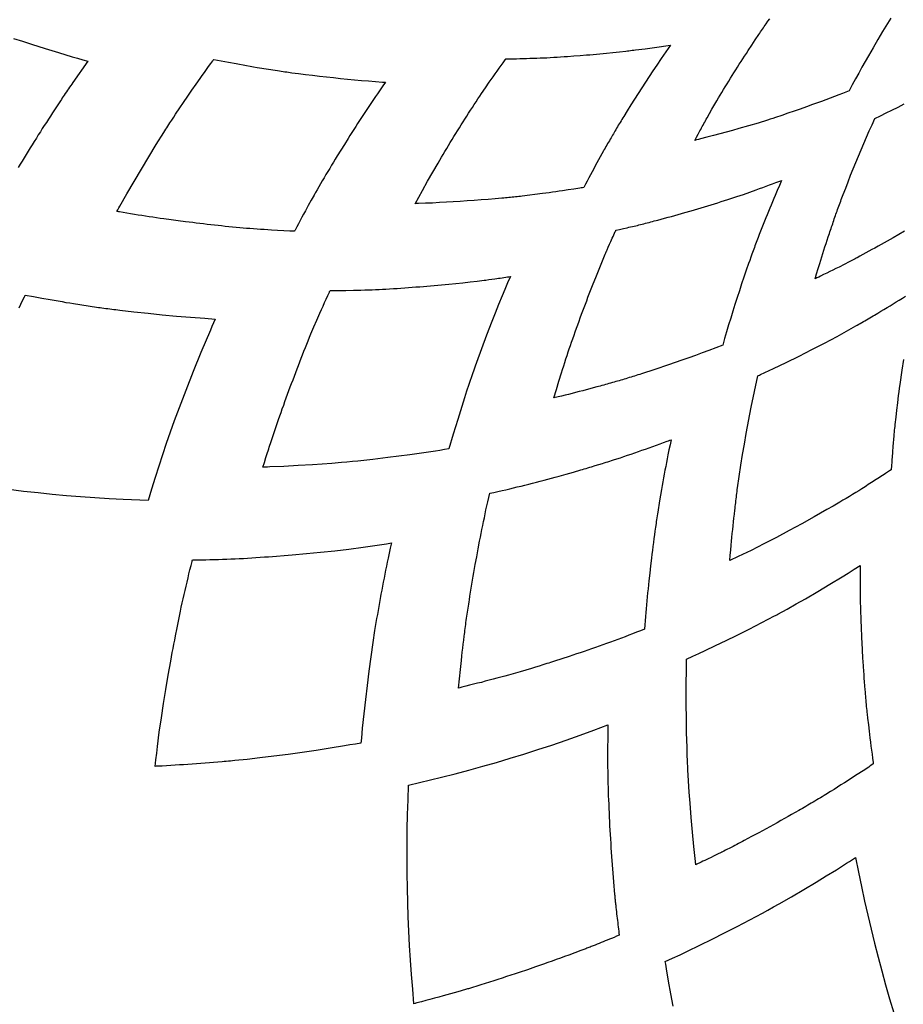
# Model space of a CAD drawing. Extents: x 0.8 to 11.3, y 0 to 8.1.
# Drawn here: x 3.4 to 3.6, y 5.6 to 5.8 of the extents above; entities that cross this region are included whole.
import ezdxf

# ---------------------------------------------------------------- set-up
doc = ezdxf.new("R2010")
doc.units = 0
doc.header["$LTSCALE"] = 0.22
doc.header["$MEASUREMENT"] = 0
doc.layers.get('0').update_dxf_attribs({"linetype": 'CONTINUOUS'})

msp = doc.modelspace()

# ---------------------------------------------------------------- linework, layer by layer
at = {"linetype": 'Continuous'}
for points in [[(3.58947, 5.77741), (3.58892, 5.77655), (3.58865, 5.77611), (3.58839, 5.77567), (3.58812, 5.77523), (3.58733, 5.77392), (3.58656, 5.7726), (3.58579, 5.77128), (3.58526, 5.77035), (3.58474, 5.76942), (3.58422, 5.76848), (3.5837, 5.76752), (3.58318, 5.76656), (3.58266, 5.7656), (3.58211, 5.76538), (3.58156, 5.76517), (3.58101, 5.76495), (3.57958, 5.7644), (3.57815, 5.76386), (3.57671, 5.76333), (3.57571, 5.76297), (3.5747, 5.76261), (3.5737, 5.76226), (3.57269, 5.76192), (3.57168, 5.76158), (3.57067, 5.76124), (3.57024, 5.7611), (3.56981, 5.76096), (3.56937, 5.76083), (3.56782, 5.76034), (3.56626, 5.75987), (3.56469, 5.75942), (3.56366, 5.75913), (3.56262, 5.75884), (3.56159, 5.75856), (3.56055, 5.75828), (3.55951, 5.75801), (3.55847, 5.75774), (3.55815, 5.75766), (3.55783, 5.75758), (3.55751, 5.75749), (3.55779, 5.75802), (3.55808, 5.75854), (3.55836, 5.75907), (3.55849, 5.7593), (3.55862, 5.75954), (3.55875, 5.75977), (3.55888, 5.76001), (3.55901, 5.76024), (3.55914, 5.76048), (3.55927, 5.76071), (3.5594, 5.76095), (3.55953, 5.76118), (3.56031, 5.76257), (3.56113, 5.76397), (3.5614, 5.76442), (3.56167, 5.76487), (3.56194, 5.76532), (3.56221, 5.76578), (3.56249, 5.76624), (3.56278, 5.7667), (3.56306, 5.76716), (3.56334, 5.76762), (3.56363, 5.76808), (3.56391, 5.76854), (3.5642, 5.76899), (3.56449, 5.76945), (3.56477, 5.7699), (3.56506, 5.77035), (3.56534, 5.77079), (3.56563, 5.77124), (3.56592, 5.77169), (3.56621, 5.77213), (3.56679, 5.77301), (3.56737, 5.77388), (3.56795, 5.77475), (3.5681, 5.77497), (3.56825, 5.77519), (3.5684, 5.77541), (3.56855, 5.77562), (3.56869, 5.77584), (3.56884, 5.77606), (3.56914, 5.77649), (3.56943, 5.77691), (3.56973, 5.77733)], [(3.44658, 5.77413), (3.44804, 5.77365), (3.44949, 5.77318), (3.4517, 5.77248), (3.45392, 5.7718), (3.45614, 5.77114), (3.45699, 5.77089), (3.45784, 5.77065), (3.4587, 5.7704), (3.45624, 5.76694), (3.45606, 5.76669), (3.45589, 5.76643), (3.45571, 5.76618), (3.45553, 5.76592), (3.45536, 5.76567), (3.45518, 5.76541), (3.455, 5.76516), (3.45483, 5.7649), (3.45466, 5.76464), (3.45451, 5.76442), (3.45436, 5.76419), (3.45421, 5.76396), (3.45389, 5.76348), (3.45357, 5.76299), (3.45325, 5.7625), (3.45291, 5.76199), (3.45258, 5.76148), (3.45225, 5.76097), (3.45192, 5.76045), (3.45159, 5.75994), (3.45126, 5.75942), (3.45094, 5.75891), (3.45061, 5.75839), (3.45029, 5.75788), (3.44996, 5.75734), (3.44963, 5.75681), (3.4493, 5.75628), (3.44897, 5.75575), (3.44864, 5.75521), (3.44831, 5.75468), (3.44799, 5.75414), (3.44766, 5.75361), (3.44734, 5.75307)], [(3.54595, 5.76141), (3.5458, 5.76117), (3.54565, 5.76093), (3.54551, 5.76069), (3.54536, 5.76045), (3.54521, 5.76021), (3.54507, 5.75997), (3.54492, 5.75972), (3.54478, 5.75948), (3.54464, 5.75924), (3.54451, 5.75903), (3.54438, 5.75882), (3.54426, 5.7586), (3.54413, 5.75838), (3.544, 5.75816), (3.54388, 5.75794), (3.54374, 5.7577), (3.54361, 5.75746), (3.54347, 5.75723), (3.54333, 5.75699), (3.5432, 5.75675), (3.54306, 5.75651), (3.54293, 5.75627), (3.54279, 5.75603), (3.54266, 5.75579), (3.54239, 5.75531), (3.54212, 5.75482), (3.54185, 5.75434), (3.54159, 5.75385), (3.54132, 5.75337), (3.54106, 5.75288), (3.5408, 5.7524), (3.54054, 5.75191), (3.54028, 5.75142), (3.54, 5.75089), (3.53972, 5.75036), (3.53944, 5.74983), (3.53922, 5.7498), (3.539, 5.74976), (3.53878, 5.74973), (3.53785, 5.74958), (3.53692, 5.74944), (3.536, 5.7493), (3.53545, 5.74922), (3.5349, 5.74914), (3.53435, 5.74906), (3.53381, 5.74899), (3.53326, 5.74891), (3.53271, 5.74884), (3.5294, 5.74842), (3.52914, 5.74839), (3.52887, 5.74836), (3.5286, 5.74834), (3.52833, 5.74831), (3.52805, 5.74828), (3.52778, 5.74825), (3.5275, 5.74822), (3.52723, 5.7482), (3.52695, 5.74817), (3.52667, 5.74814), (3.5264, 5.74812), (3.52612, 5.74809), (3.52499, 5.74799), (3.52386, 5.7479), (3.52273, 5.7478), (3.5216, 5.74772), (3.52047, 5.74764), (3.51934, 5.74756), (3.5182, 5.74749), (3.51707, 5.74743), (3.51594, 5.74737), (3.5148, 5.74731), (3.51367, 5.74727), (3.51254, 5.74722), (3.51235, 5.74722), (3.51217, 5.74721), (3.51198, 5.7472), (3.51316, 5.74937), (3.514, 5.75086), (3.51571, 5.75381), (3.51599, 5.75428), (3.51626, 5.75475), (3.51654, 5.75523), (3.51683, 5.75571), (3.51713, 5.7562), (3.51742, 5.75668), (3.51771, 5.75716), (3.51801, 5.75765), (3.5183, 5.75813), (3.5186, 5.75861), (3.5189, 5.75909), (3.5192, 5.75957), (3.51949, 5.76005), (3.51979, 5.76052), (3.52009, 5.76099), (3.52039, 5.76146), (3.52069, 5.76193), (3.52099, 5.76241), (3.5213, 5.76288), (3.5216, 5.76334), (3.52191, 5.76381), (3.52221, 5.76426), (3.5225, 5.76471), (3.5228, 5.76515), (3.52343, 5.76606), (3.52405, 5.76697), (3.52468, 5.76788), (3.52501, 5.76834), (3.52533, 5.76879), (3.52565, 5.76925), (3.52598, 5.76971), (3.52631, 5.77016), (3.52663, 5.77062), (3.52668, 5.77067), (3.52672, 5.77073), (3.52676, 5.77079), (3.52733, 5.7708), (3.52791, 5.77081), (3.52848, 5.77082), (3.52903, 5.77083), (3.52958, 5.77085), (3.53013, 5.77086), (3.53068, 5.77088), (3.53123, 5.7709), (3.53178, 5.77092), (3.53233, 5.77094), (3.53288, 5.77096), (3.53343, 5.77098), (3.53399, 5.77101), (3.53455, 5.77104), (3.53511, 5.77107), (3.53567, 5.77111), (3.53624, 5.77115), (3.5368, 5.77118), (3.53783, 5.77126), (3.53887, 5.77134), (3.5399, 5.77142), (3.54045, 5.77147), (3.54099, 5.77152), (3.54154, 5.77157), (3.54208, 5.77162), (3.54262, 5.77167), (3.54317, 5.77172), (3.5442, 5.77183), (3.54524, 5.77194), (3.54628, 5.77205), (3.54655, 5.77208), (3.54681, 5.77211), (3.54708, 5.77214), (3.54735, 5.77218), (3.54762, 5.77221), (3.54788, 5.77224), (3.5484, 5.7723), (3.54891, 5.77237), (3.54942, 5.77243), (3.55098, 5.77264), (3.55356, 5.77303), (3.55282, 5.77195), (3.55207, 5.77087), (3.55133, 5.76978), (3.55071, 5.76886), (3.5501, 5.76794), (3.54949, 5.76702), (3.54889, 5.76609), (3.54829, 5.76516), (3.5477, 5.76422), (3.54711, 5.76329), (3.54653, 5.76235), (3.54595, 5.76141), (3.54595, 5.76141), (3.54595, 5.76141)], [(3.4792, 5.77071), (3.4804, 5.77047), (3.48161, 5.77024), (3.48281, 5.77002), (3.48339, 5.76991), (3.48397, 5.76981), (3.48454, 5.7697), (3.4851, 5.76961), (3.48567, 5.76951), (3.48623, 5.76941), (3.48958, 5.76887), (3.48988, 5.76882), (3.49017, 5.76878), (3.49047, 5.76874), (3.49076, 5.76869), (3.49106, 5.76865), (3.49135, 5.76861), (3.49189, 5.76854), (3.49243, 5.76847), (3.49297, 5.7684), (3.4941, 5.76826), (3.49524, 5.76812), (3.49638, 5.76798), (3.49752, 5.76785), (3.49866, 5.76773), (3.4998, 5.76761), (3.50094, 5.7675), (3.50209, 5.7674), (3.50323, 5.76729), (3.50437, 5.7672), (3.50551, 5.76711), (3.50666, 5.76702), (3.50683, 5.76701), (3.50699, 5.767), (3.50716, 5.76699), (3.50672, 5.76637), (3.50628, 5.76574), (3.50584, 5.76512), (3.50551, 5.76464), (3.50518, 5.76415), (3.50486, 5.76367), (3.50453, 5.76319), (3.50421, 5.7627), (3.50389, 5.76221), (3.50357, 5.76173), (3.50325, 5.76124), (3.50293, 5.76075), (3.50261, 5.76026), (3.5023, 5.75977), (3.50198, 5.75928), (3.50167, 5.75879), (3.50136, 5.7583), (3.50105, 5.75781), (3.50046, 5.75686), (3.49987, 5.75592), (3.49929, 5.75497), (3.49898, 5.75447), (3.49868, 5.75396), (3.49837, 5.75346), (3.49807, 5.75295), (3.49776, 5.75245), (3.49746, 5.75194), (3.49716, 5.75143), (3.49686, 5.75092), (3.49656, 5.75041), (3.49629, 5.74995), (3.49602, 5.74948), (3.49575, 5.74901), (3.49568, 5.74888), (3.4956, 5.74874), (3.49553, 5.74861), (3.49505, 5.74775), (3.49457, 5.74688), (3.4941, 5.74602), (3.49382, 5.7455), (3.49354, 5.74498), (3.49326, 5.74446), (3.49299, 5.74394), (3.49271, 5.74342), (3.49244, 5.7429), (3.4924, 5.74283), (3.49236, 5.74276), (3.49233, 5.7427), (3.49208, 5.74271), (3.49183, 5.74272), (3.49159, 5.74273), (3.49059, 5.74278), (3.48959, 5.74284), (3.48858, 5.7429), (3.488, 5.74293), (3.48741, 5.74297), (3.48682, 5.74301), (3.48624, 5.74305), (3.48565, 5.74309), (3.48506, 5.74314), (3.48451, 5.74318), (3.48396, 5.74323), (3.48341, 5.74328), (3.48283, 5.74334), (3.48224, 5.7434), (3.48165, 5.74345), (3.48106, 5.74351), (3.48047, 5.74357), (3.47988, 5.74364), (3.47929, 5.7437), (3.4787, 5.74377), (3.47811, 5.74383), (3.47752, 5.7439), (3.47693, 5.74397), (3.47634, 5.74404), (3.47575, 5.74411), (3.47516, 5.74418), (3.47457, 5.74426), (3.47341, 5.74441), (3.47224, 5.74457), (3.47108, 5.74472), (3.47048, 5.74481), (3.46987, 5.7449), (3.46927, 5.74498), (3.46867, 5.74507), (3.46806, 5.74516), (3.46746, 5.74526), (3.46686, 5.74535), (3.46625, 5.74545), (3.46565, 5.74555), (3.46505, 5.74565), (3.46445, 5.74576), (3.46385, 5.74587), (3.4637, 5.74589), (3.46355, 5.74592), (3.46341, 5.74595), (3.46356, 5.74622), (3.46372, 5.7465), (3.46387, 5.74677), (3.46503, 5.74881), (3.4662, 5.75083), (3.46739, 5.75284), (3.4686, 5.75484), (3.46983, 5.75683), (3.47106, 5.75882), (3.47122, 5.75907), (3.47139, 5.75933), (3.47155, 5.75958), (3.47171, 5.75984), (3.47187, 5.76009), (3.47203, 5.76035), (3.47235, 5.76083), (3.47266, 5.76131), (3.47298, 5.76179), (3.47497, 5.76474), (3.47564, 5.76569), (3.4763, 5.76665), (3.47697, 5.7676), (3.47731, 5.76808), (3.47765, 5.76856), (3.478, 5.76905), (3.47834, 5.76953), (3.47869, 5.77001), (3.47904, 5.77048), (3.47909, 5.77056), (3.47914, 5.77063), (3.4792, 5.77071), (3.4792, 5.77071), (3.4792, 5.77071)], [(3.59168, 5.74274), (3.59075, 5.74219), (3.58981, 5.74165), (3.58933, 5.74137), (3.58884, 5.74109), (3.58835, 5.74081), (3.58786, 5.74053), (3.58737, 5.74026), (3.58687, 5.73998), (3.58638, 5.73971), (3.58589, 5.73944), (3.58539, 5.73917), (3.58491, 5.73891), (3.58443, 5.73865), (3.58395, 5.73839), (3.58381, 5.73831), (3.58367, 5.73824), (3.58352, 5.73816), (3.58269, 5.73773), (3.58185, 5.7373), (3.58102, 5.73688), (3.58052, 5.73663), (3.58002, 5.73638), (3.57952, 5.73613), (3.57901, 5.73588), (3.57851, 5.73564), (3.57801, 5.73539), (3.57771, 5.73525), (3.57742, 5.73511), (3.57712, 5.73496), (3.57737, 5.73579), (3.57762, 5.73662), (3.57787, 5.73744), (3.57804, 5.73799), (3.57821, 5.73854), (3.57838, 5.73908), (3.57856, 5.73963), (3.57873, 5.74017), (3.57891, 5.74072), (3.57909, 5.74126), (3.57927, 5.74181), (3.57944, 5.74235), (3.57953, 5.74261), (3.57962, 5.74288), (3.57971, 5.74314), (3.5798, 5.74341), (3.57989, 5.74367), (3.57998, 5.74394), (3.58007, 5.7442), (3.58016, 5.74446), (3.58025, 5.74473), (3.58034, 5.74499), (3.58043, 5.74525), (3.58052, 5.7455), (3.58061, 5.74575), (3.5807, 5.746), (3.58079, 5.74625), (3.58089, 5.74652), (3.58099, 5.74679), (3.58109, 5.74706), (3.58119, 5.74733), (3.58129, 5.7476), (3.58139, 5.74787), (3.58149, 5.74814), (3.58159, 5.74841), (3.58169, 5.74868), (3.5821, 5.74972), (3.5825, 5.75077), (3.58291, 5.75182), (3.58333, 5.75286), (3.58375, 5.7539), (3.58418, 5.75494), (3.58461, 5.75598), (3.58505, 5.75701), (3.58549, 5.75804), (3.58594, 5.75906), (3.58639, 5.76007), (3.58684, 5.76108), (3.58777, 5.76153), (3.5887, 5.76198), (3.58963, 5.76244), (3.59063, 5.76293), (3.59162, 5.76344)], [(3.55149, 5.74453), (3.55205, 5.74467), (3.55261, 5.74482), (3.55317, 5.74498), (3.55372, 5.74513), (3.55428, 5.74528), (3.55483, 5.74544), (3.5559, 5.74574), (3.55696, 5.74605), (3.55802, 5.74636), (3.55856, 5.74652), (3.55911, 5.74669), (3.55965, 5.74685), (3.56019, 5.74702), (3.56074, 5.74719), (3.56128, 5.74736), (3.56182, 5.74753), (3.56236, 5.7477), (3.56291, 5.74788), (3.5634, 5.74804), (3.56389, 5.7482), (3.56438, 5.74836), (3.56438, 5.74836), (3.56439, 5.74836), (3.56439, 5.74836), (3.56544, 5.74872), (3.56648, 5.74909), (3.56752, 5.74946), (3.56806, 5.74965), (3.56859, 5.74985), (3.56913, 5.75005), (3.56967, 5.75025), (3.5702, 5.75045), (3.57074, 5.75065), (3.57104, 5.75076), (3.57135, 5.75088), (3.57165, 5.75099), (3.5713, 5.75018), (3.57095, 5.74937), (3.5706, 5.74855), (3.57038, 5.74803), (3.57016, 5.7475), (3.56994, 5.74698), (3.56973, 5.74645), (3.56951, 5.74592), (3.5693, 5.74539), (3.56908, 5.74487), (3.56887, 5.74434), (3.56866, 5.74381), (3.56855, 5.74354), (3.56845, 5.74327), (3.56834, 5.743), (3.56824, 5.74273), (3.56813, 5.74246), (3.56803, 5.74219), (3.56783, 5.74167), (3.56763, 5.74115), (3.56743, 5.74063), (3.56733, 5.74035), (3.56723, 5.74008), (3.56713, 5.73981), (3.56703, 5.73953), (3.56693, 5.73926), (3.56683, 5.73899), (3.56665, 5.73848), (3.56647, 5.73797), (3.56629, 5.73745), (3.5659, 5.73635), (3.56552, 5.73524), (3.56515, 5.73414), (3.56478, 5.73303), (3.56442, 5.73191), (3.56407, 5.7308), (3.56372, 5.72968), (3.56337, 5.72857), (3.56303, 5.72745), (3.56271, 5.72635), (3.56239, 5.72525), (3.56207, 5.72415), (3.56095, 5.72372), (3.55983, 5.7233), (3.55871, 5.72288), (3.55762, 5.72248), (3.55653, 5.72209), (3.55543, 5.7217), (3.55324, 5.72095), (3.55104, 5.72021), (3.54883, 5.71949), (3.54855, 5.7194), (3.54827, 5.71931), (3.54798, 5.71922), (3.5477, 5.71913), (3.54742, 5.71904), (3.54714, 5.71895), (3.54685, 5.71886), (3.54657, 5.71878), (3.54629, 5.71869), (3.54601, 5.71861), (3.54574, 5.71853), (3.54547, 5.71844), (3.5452, 5.71837), (3.54494, 5.71829), (3.54467, 5.71821), (3.54439, 5.71813), (3.5441, 5.71805), (3.54382, 5.71797), (3.54354, 5.71789), (3.54326, 5.71781), (3.54297, 5.71773), (3.54269, 5.71765), (3.54241, 5.71758), (3.54212, 5.7175), (3.54155, 5.71734), (3.54098, 5.71719), (3.54041, 5.71703), (3.53984, 5.71688), (3.53927, 5.71673), (3.5387, 5.71658), (3.53812, 5.71643), (3.53755, 5.71629), (3.53698, 5.71614), (3.5364, 5.716), (3.53583, 5.71586), (3.53526, 5.71572), (3.53503, 5.71566), (3.5348, 5.71561), (3.53458, 5.71555), (3.53499, 5.71692), (3.5354, 5.71828), (3.53582, 5.71964), (3.536, 5.72021), (3.53617, 5.72078), (3.53636, 5.72135), (3.53654, 5.72191), (3.53672, 5.72248), (3.53691, 5.72305), (3.53709, 5.72358), (3.53727, 5.72411), (3.53746, 5.72464), (3.53765, 5.72521), (3.53786, 5.72578), (3.53806, 5.72635), (3.53826, 5.72692), (3.53846, 5.72748), (3.53867, 5.72805), (3.53888, 5.72862), (3.53909, 5.72918), (3.5393, 5.72975), (3.5395, 5.7303), (3.53971, 5.73085), (3.53992, 5.7314), (3.54013, 5.73195), (3.54034, 5.7325), (3.54055, 5.73305), (3.54097, 5.73413), (3.5414, 5.7352), (3.54183, 5.73627), (3.54194, 5.73654), (3.54205, 5.73681), (3.54216, 5.73708), (3.54227, 5.73735), (3.54238, 5.73761), (3.54249, 5.73788), (3.5426, 5.73815), (3.54271, 5.73842), (3.54283, 5.73868), (3.54294, 5.73895), (3.54305, 5.73921), (3.54316, 5.73947), (3.54318, 5.73954), (3.54321, 5.7396), (3.54324, 5.73967), (3.54344, 5.74013), (3.54365, 5.7406), (3.54385, 5.74106), (3.54397, 5.74133), (3.54409, 5.7416), (3.54421, 5.74187), (3.54433, 5.74214), (3.54446, 5.7424), (3.54458, 5.74267), (3.54461, 5.74274), (3.54464, 5.7428), (3.54467, 5.74287), (3.54528, 5.74301), (3.5459, 5.74314), (3.54652, 5.74328), (3.5468, 5.74335), (3.54708, 5.74341), (3.54736, 5.74348), (3.54763, 5.74354), (3.5479, 5.74361), (3.54817, 5.74367), (3.54843, 5.74374), (3.54868, 5.7438), (3.54893, 5.74386), (3.54922, 5.74394), (3.5495, 5.74401), (3.54979, 5.74408), (3.55007, 5.74415), (3.55036, 5.74423), (3.55064, 5.7443), (3.55092, 5.74438), (3.55121, 5.74445), (3.55149, 5.74453), (3.55149, 5.74453), (3.55149, 5.74453)], [(3.51976, 5.73433), (3.52092, 5.73446), (3.52207, 5.73459), (3.52323, 5.73473), (3.52331, 5.73474), (3.52339, 5.73475), (3.52347, 5.73476), (3.52396, 5.73483), (3.52446, 5.73489), (3.52496, 5.73496), (3.52526, 5.73501), (3.52555, 5.73505), (3.52585, 5.73509), (3.52615, 5.73514), (3.52645, 5.73518), (3.52675, 5.73523), (3.527, 5.73526), (3.52724, 5.7353), (3.52749, 5.73533), (3.52704, 5.73428), (3.5266, 5.73322), (3.52616, 5.73217), (3.52558, 5.73078), (3.52502, 5.72939), (3.52447, 5.728), (3.52362, 5.72578), (3.52278, 5.72355), (3.52195, 5.72132), (3.52174, 5.72071), (3.52152, 5.7201), (3.52131, 5.71948), (3.52073, 5.71777), (3.52036, 5.71667), (3.52001, 5.71556), (3.51891, 5.71206), (3.51819, 5.70966), (3.51748, 5.70726), (3.51674, 5.70714), (3.51601, 5.70702), (3.51528, 5.70691), (3.5134, 5.70662), (3.51225, 5.70645), (3.5111, 5.70629), (3.50752, 5.70583), (3.50509, 5.70555), (3.50266, 5.70527), (3.50177, 5.70519), (3.50088, 5.70511), (3.49999, 5.70503), (3.49841, 5.7049), (3.49683, 5.70479), (3.49524, 5.70468), (3.49293, 5.70453), (3.49062, 5.70441), (3.4883, 5.70431), (3.48794, 5.70429), (3.48757, 5.70428), (3.4872, 5.70426), (3.48745, 5.70506), (3.48769, 5.70585), (3.48794, 5.70665), (3.48804, 5.70695), (3.48813, 5.70725), (3.48823, 5.70755), (3.48832, 5.70785), (3.48842, 5.70816), (3.48852, 5.70846), (3.48975, 5.71205), (3.48995, 5.71263), (3.49015, 5.71321), (3.49035, 5.71378), (3.49057, 5.71438), (3.49078, 5.71497), (3.49099, 5.71556), (3.49121, 5.71616), (3.49143, 5.71675), (3.49165, 5.71734), (3.49187, 5.71793), (3.49209, 5.71853), (3.49231, 5.71912), (3.49253, 5.7197), (3.49275, 5.72028), (3.49298, 5.72086), (3.4932, 5.72144), (3.49343, 5.72202), (3.49365, 5.72259), (3.49388, 5.72317), (3.49411, 5.72375), (3.49434, 5.72433), (3.49457, 5.72488), (3.49479, 5.72544), (3.49502, 5.726), (3.4955, 5.72712), (3.49599, 5.72825), (3.49648, 5.72938), (3.49673, 5.72994), (3.49698, 5.73051), (3.49724, 5.73108), (3.49749, 5.73165), (3.49775, 5.73222), (3.49801, 5.73278), (3.49804, 5.73287), (3.49808, 5.73295), (3.49812, 5.73304), (3.49939, 5.73305), (3.50067, 5.73307), (3.50194, 5.7331), (3.50255, 5.73311), (3.50316, 5.73313), (3.50377, 5.73315), (3.50436, 5.73317), (3.50496, 5.73319), (3.50555, 5.73321), (3.50611, 5.73324), (3.50667, 5.73327), (3.50722, 5.7333), (3.50783, 5.73334), (3.50844, 5.73337), (3.50906, 5.73341), (3.50967, 5.73345), (3.51028, 5.73349), (3.51089, 5.73354), (3.5115, 5.73358), (3.51211, 5.73363), (3.51272, 5.73367), (3.51332, 5.73372), (3.51391, 5.73377), (3.5145, 5.73382), (3.5151, 5.73387), (3.51569, 5.73393), (3.51629, 5.73398), (3.51745, 5.73409), (3.5186, 5.73421), (3.51976, 5.73433), (3.51976, 5.73433)], [(3.4475, 5.73022), (3.44778, 5.73082), (3.44806, 5.73141), (3.44834, 5.73201), (3.44839, 5.73211), (3.44844, 5.73221), (3.44848, 5.73231), (3.44984, 5.73206), (3.45119, 5.73181), (3.45255, 5.73157), (3.45319, 5.73146), (3.45384, 5.73135), (3.45448, 5.73124), (3.45511, 5.73113), (3.45573, 5.73103), (3.45636, 5.73093), (3.4601, 5.73035), (3.46039, 5.73031), (3.46067, 5.73027), (3.46096, 5.73023), (3.46129, 5.73019), (3.46161, 5.73014), (3.46194, 5.7301), (3.46226, 5.73006), (3.46258, 5.73002), (3.46291, 5.72998), (3.46323, 5.72994), (3.46356, 5.7299), (3.46388, 5.72986), (3.46618, 5.7296), (3.46849, 5.72934), (3.47079, 5.72911), (3.4731, 5.72889), (3.47541, 5.7287), (3.47772, 5.72853), (3.47828, 5.72849), (3.47885, 5.72845), (3.47941, 5.72841), (3.47915, 5.72781), (3.47889, 5.72721), (3.47863, 5.72661), (3.47708, 5.72294), (3.47583, 5.71985), (3.47461, 5.71675), (3.47276, 5.71181), (3.4721, 5.70998), (3.47146, 5.70814), (3.47024, 5.70444), (3.46965, 5.70258), (3.46907, 5.70072), (3.4685, 5.69885), (3.4685, 5.69885)], [(3.56404, 5.69726), (3.56408, 5.69757), (3.56411, 5.69787), (3.56415, 5.69818), (3.56419, 5.69848), (3.56422, 5.69879), (3.56426, 5.6991), (3.5643, 5.6994), (3.56434, 5.69971), (3.56438, 5.70001), (3.56441, 5.70032), (3.56445, 5.70062), (3.56449, 5.70092), (3.56474, 5.70274), (3.56502, 5.70458), (3.56531, 5.70632), (3.5656, 5.70805), (3.5659, 5.70978), (3.56671, 5.71407), (3.56724, 5.71661), (3.56778, 5.71915), (3.56792, 5.71922), (3.56807, 5.71929), (3.56822, 5.71936), (3.57032, 5.72034), (3.57242, 5.72134), (3.5745, 5.72237), (3.57657, 5.72343), (3.57863, 5.7245), (3.58069, 5.72558), (3.58222, 5.72641), (3.58376, 5.72728), (3.58399, 5.72742), (3.58422, 5.72755), (3.58446, 5.72768), (3.58472, 5.72783), (3.58498, 5.72799), (3.58524, 5.72814), (3.5855, 5.72829), (3.58576, 5.72845), (3.58603, 5.7286), (3.58629, 5.72875), (3.58655, 5.72891), (3.58681, 5.72906), (3.58731, 5.72936), (3.58782, 5.72967), (3.58832, 5.72997), (3.58883, 5.73028), (3.58933, 5.73058), (3.58983, 5.73089), (3.59033, 5.7312), (3.59083, 5.73151), (3.59133, 5.73183), (3.59183, 5.73214)], [(3.5915, 5.72184), (3.59124, 5.7201), (3.5909, 5.71775), (3.59082, 5.71715), (3.59074, 5.71655), (3.59067, 5.71595), (3.59059, 5.71535), (3.59052, 5.71475), (3.59038, 5.71357), (3.59025, 5.7124), (3.59012, 5.71122), (3.59008, 5.71092), (3.59005, 5.71061), (3.59002, 5.7103), (3.58999, 5.70999), (3.58996, 5.70968), (3.58993, 5.70937), (3.58988, 5.7088), (3.58984, 5.70823), (3.58979, 5.70767), (3.58977, 5.70736), (3.58974, 5.70706), (3.58972, 5.70676), (3.5897, 5.70646), (3.58967, 5.70616), (3.58965, 5.70586), (3.58963, 5.70556), (3.58961, 5.70526), (3.58959, 5.70496), (3.58957, 5.70466), (3.58955, 5.70435), (3.58953, 5.70405), (3.58952, 5.70399), (3.58952, 5.70393), (3.58952, 5.70387), (3.58921, 5.70367), (3.5889, 5.70346), (3.58859, 5.70326), (3.58834, 5.70309), (3.58808, 5.70292), (3.58783, 5.70276), (3.58758, 5.70259), (3.58732, 5.70243), (3.58707, 5.70226), (3.58681, 5.7021), (3.58656, 5.70193), (3.5863, 5.70177), (3.58604, 5.7016), (3.58578, 5.70143), (3.58551, 5.70126), (3.58525, 5.70109), (3.58498, 5.70092), (3.58472, 5.70076), (3.58422, 5.70045), (3.58373, 5.70014), (3.58323, 5.69984), (3.5827, 5.69952), (3.58217, 5.6992), (3.58165, 5.69889), (3.58112, 5.69858), (3.58059, 5.69826), (3.58006, 5.69795), (3.57903, 5.69736), (3.57801, 5.69677), (3.57698, 5.69619), (3.57494, 5.69506), (3.5729, 5.69394), (3.57085, 5.69285), (3.56878, 5.69177), (3.5667, 5.69073), (3.56461, 5.68973), (3.56415, 5.68951), (3.56369, 5.68929), (3.56323, 5.68908), (3.5633, 5.68992), (3.56337, 5.69075), (3.56345, 5.69159), (3.56351, 5.69222), (3.56357, 5.69285), (3.56363, 5.69348), (3.5637, 5.69411), (3.56376, 5.69474), (3.56383, 5.69537), (3.5639, 5.696), (3.56397, 5.69663), (3.56404, 5.69726), (3.56404, 5.69726), (3.56404, 5.69726)], [(3.55209, 5.70065), (3.55177, 5.6988), (3.55149, 5.69697), (3.55144, 5.69666), (3.55139, 5.69635), (3.55134, 5.69603), (3.5513, 5.69572), (3.55125, 5.69541), (3.55121, 5.69509), (3.55112, 5.69449), (3.55104, 5.69388), (3.55095, 5.69328), (3.55087, 5.69264), (3.55078, 5.692), (3.5507, 5.69136), (3.55062, 5.69072), (3.55054, 5.69009), (3.55046, 5.68945), (3.55032, 5.68822), (3.55018, 5.687), (3.55004, 5.68578), (3.54997, 5.68513), (3.54991, 5.68448), (3.54984, 5.68383), (3.54977, 5.68318), (3.54971, 5.68253), (3.54965, 5.68188), (3.54959, 5.68123), (3.54954, 5.68058), (3.54949, 5.67993), (3.54944, 5.67926), (3.54939, 5.67858), (3.54935, 5.6779), (3.5487, 5.67764), (3.54805, 5.67738), (3.5474, 5.67713), (3.5468, 5.6769), (3.5462, 5.67667), (3.54559, 5.67644), (3.54499, 5.67622), (3.54438, 5.676), (3.54378, 5.67578), (3.54317, 5.67556), (3.54256, 5.67535), (3.54196, 5.67513), (3.54134, 5.67491), (3.54072, 5.6747), (3.54011, 5.67449), (3.53949, 5.67427), (3.53887, 5.67406), (3.53825, 5.67385), (3.53706, 5.67346), (3.53586, 5.67306), (3.53466, 5.67268), (3.53435, 5.67258), (3.53404, 5.67248), (3.53373, 5.67238), (3.53342, 5.67228), (3.53311, 5.67218), (3.5328, 5.67208), (3.53218, 5.67189), (3.53156, 5.6717), (3.53095, 5.67151), (3.52907, 5.67095), (3.5272, 5.67042), (3.52657, 5.67025), (3.52594, 5.67007), (3.5253, 5.6699), (3.52467, 5.66973), (3.52404, 5.66956), (3.5234, 5.6694), (3.52277, 5.66923), (3.52213, 5.66907), (3.5215, 5.66891), (3.52086, 5.66875), (3.52022, 5.66859), (3.51959, 5.66843), (3.51941, 5.66839), (3.51924, 5.66834), (3.51906, 5.6683), (3.51921, 5.6698), (3.51936, 5.67131), (3.51952, 5.67281), (3.51959, 5.67348), (3.51966, 5.67414), (3.51974, 5.67481), (3.51982, 5.67546), (3.5199, 5.67611), (3.51997, 5.67676), (3.52001, 5.67706), (3.52005, 5.67736), (3.52008, 5.67765), (3.52013, 5.67799), (3.52017, 5.67832), (3.52022, 5.67866), (3.52026, 5.679), (3.52031, 5.67933), (3.52036, 5.67967), (3.52041, 5.68), (3.52046, 5.68034), (3.52051, 5.68067), (3.52056, 5.681), (3.52061, 5.68133), (3.52066, 5.68166), (3.52071, 5.68199), (3.52076, 5.68232), (3.52081, 5.68265), (3.52091, 5.68329), (3.52102, 5.68393), (3.52112, 5.68457), (3.52123, 5.68521), (3.52133, 5.68586), (3.52144, 5.6865), (3.52155, 5.68714), (3.52167, 5.68779), (3.52178, 5.68843), (3.52201, 5.6897), (3.52224, 5.69096), (3.52248, 5.69222), (3.5226, 5.69286), (3.52273, 5.6935), (3.52285, 5.69414), (3.52298, 5.69478), (3.52311, 5.69542), (3.52325, 5.69605), (3.52338, 5.69669), (3.52352, 5.69733), (3.52366, 5.69796), (3.52382, 5.69865), (3.52398, 5.69934), (3.52414, 5.70003), (3.5248, 5.70017), (3.52547, 5.70032), (3.52613, 5.70047), (3.52675, 5.70061), (3.52738, 5.70076), (3.528, 5.7009), (3.52862, 5.70106), (3.52925, 5.70121), (3.52987, 5.70137), (3.53049, 5.70153), (3.53111, 5.70168), (3.53173, 5.70184), (3.53235, 5.70201), (3.53297, 5.70217), (3.53358, 5.70233), (3.5342, 5.7025), (3.53481, 5.70266), (3.53543, 5.70283), (3.5366, 5.70316), (3.53777, 5.70349), (3.53894, 5.70383), (3.53924, 5.70391), (3.53953, 5.704), (3.53983, 5.70409), (3.54013, 5.70418), (3.54043, 5.70427), (3.54072, 5.70436), (3.54131, 5.70453), (3.54189, 5.70471), (3.54247, 5.70489), (3.54277, 5.70498), (3.54307, 5.70507), (3.54338, 5.70517), (3.54368, 5.70526), (3.54398, 5.70536), (3.54428, 5.70545), (3.54485, 5.70564), (3.54541, 5.70582), (3.54598, 5.70601), (3.54657, 5.70621), (3.54716, 5.70641), (3.54775, 5.70662), (3.54834, 5.70682), (3.54892, 5.70703), (3.54951, 5.70723), (3.5501, 5.70744), (3.55068, 5.70765), (3.55127, 5.70786), (3.55186, 5.70808), (3.55244, 5.70829), (3.55302, 5.70851), (3.55324, 5.70859), (3.55345, 5.70867), (3.55367, 5.70875), (3.55349, 5.70792), (3.55332, 5.7071), (3.55316, 5.70627), (3.55303, 5.70565), (3.55291, 5.70503), (3.55279, 5.7044), (3.55267, 5.70378), (3.55255, 5.70315), (3.55243, 5.70253), (3.55232, 5.7019), (3.5522, 5.70128), (3.55209, 5.70065), (3.55209, 5.70065), (3.55209, 5.70065)], [(3.4685, 5.69885), (3.46714, 5.6989), (3.46579, 5.69895), (3.46444, 5.699), (3.46213, 5.69912), (3.45982, 5.69927), (3.4575, 5.69944), (3.45519, 5.69963), (3.45288, 5.69984), (3.45058, 5.70008), (3.44819, 5.70034), (3.4458, 5.70062)], [(3.50642, 5.68357), (3.50636, 5.68324), (3.5063, 5.68291), (3.50623, 5.68257), (3.50617, 5.68224), (3.50611, 5.68191), (3.50605, 5.68157), (3.50594, 5.68093), (3.50583, 5.68029), (3.50571, 5.67964), (3.50538, 5.67767), (3.50508, 5.67571), (3.50476, 5.67339), (3.50445, 5.67106), (3.50415, 5.66874), (3.50387, 5.66641), (3.50361, 5.66408), (3.50337, 5.66174), (3.50329, 5.66094), (3.50322, 5.66014), (3.50314, 5.65934), (3.50225, 5.65918), (3.50135, 5.65903), (3.50045, 5.65888), (3.49816, 5.6585), (3.49588, 5.65815), (3.49358, 5.65782), (3.49129, 5.6575), (3.48899, 5.65721), (3.48669, 5.65691), (3.48463, 5.65667), (3.48259, 5.65648), (3.48224, 5.65644), (3.4819, 5.65641), (3.48156, 5.65638), (3.48121, 5.65635), (3.48087, 5.65632), (3.48053, 5.65629), (3.47984, 5.65623), (3.47916, 5.65618), (3.47848, 5.65612), (3.47778, 5.65607), (3.47708, 5.65601), (3.47638, 5.65596), (3.47568, 5.65591), (3.47498, 5.65586), (3.47428, 5.65581), (3.47358, 5.65577), (3.47288, 5.65572), (3.47218, 5.65568), (3.47148, 5.65564), (3.47078, 5.6556), (3.47008, 5.65556), (3.46994, 5.65555), (3.46979, 5.65555), (3.46964, 5.65554), (3.46976, 5.65662), (3.46989, 5.6577), (3.47002, 5.65879), (3.47032, 5.66111), (3.47065, 5.66344), (3.47101, 5.66576), (3.47139, 5.66807), (3.47178, 5.67039), (3.47218, 5.6727), (3.47231, 5.67338), (3.47243, 5.67407), (3.47256, 5.67475), (3.47269, 5.67543), (3.47282, 5.67611), (3.47295, 5.67679), (3.47321, 5.67813), (3.47348, 5.67947), (3.47375, 5.68081), (3.4739, 5.68149), (3.47405, 5.68217), (3.4742, 5.68284), (3.47435, 5.68352), (3.47451, 5.6842), (3.47467, 5.68487), (3.47483, 5.68555), (3.47499, 5.68623), (3.47515, 5.6869), (3.47531, 5.68758), (3.47548, 5.68825), (3.47565, 5.68892), (3.47567, 5.689), (3.47569, 5.68908), (3.47571, 5.68916), (3.47643, 5.68918), (3.47716, 5.68919), (3.47789, 5.68921), (3.47857, 5.68922), (3.47925, 5.68924), (3.47993, 5.68926), (3.48061, 5.68928), (3.48129, 5.68931), (3.48197, 5.68933), (3.48265, 5.68936), (3.48333, 5.68939), (3.48401, 5.68943), (3.48469, 5.68947), (3.48538, 5.68951), (3.48606, 5.68955), (3.48674, 5.6896), (3.48743, 5.68965), (3.48811, 5.68969), (3.48939, 5.68979), (3.49067, 5.68989), (3.49196, 5.69), (3.49427, 5.69021), (3.49657, 5.69043), (3.49888, 5.69067), (3.50119, 5.69094), (3.50349, 5.69123), (3.50578, 5.69156), (3.50656, 5.69168), (3.50733, 5.6918), (3.50811, 5.69193), (3.50793, 5.6911), (3.50775, 5.69027), (3.50758, 5.68944), (3.50744, 5.68879), (3.50731, 5.68814), (3.50718, 5.68749), (3.50705, 5.68684), (3.50692, 5.68618), (3.50679, 5.68553), (3.50667, 5.68488), (3.50654, 5.68422), (3.50642, 5.68357), (3.50642, 5.68357), (3.50642, 5.68357)], [(3.5577, 5.63952), (3.55759, 5.64052), (3.55749, 5.64152), (3.55739, 5.64251), (3.55716, 5.64485), (3.55695, 5.64719), (3.55677, 5.64953), (3.55663, 5.65135), (3.55652, 5.65317), (3.55641, 5.655), (3.55639, 5.65552), (3.55636, 5.65604), (3.55634, 5.65655), (3.55631, 5.65726), (3.55629, 5.65796), (3.55626, 5.65866), (3.5562, 5.66101), (3.55616, 5.66335), (3.55613, 5.6657), (3.55613, 5.66746), (3.55614, 5.66923), (3.55616, 5.67099), (3.55617, 5.67167), (3.55618, 5.67234), (3.55619, 5.67301), (3.5572, 5.67347), (3.5582, 5.67394), (3.55921, 5.6744), (3.56092, 5.67521), (3.56262, 5.67603), (3.56431, 5.67687), (3.56638, 5.67791), (3.56843, 5.67897), (3.57049, 5.68004), (3.57068, 5.68014), (3.57086, 5.68024), (3.57105, 5.68034), (3.57255, 5.68117), (3.57405, 5.68201), (3.57553, 5.68286), (3.57754, 5.68403), (3.57954, 5.68522), (3.58152, 5.68643), (3.5825, 5.68703), (3.58348, 5.68764), (3.58445, 5.68825), (3.58445, 5.6879), (3.58444, 5.68755), (3.58444, 5.6872), (3.58444, 5.68664), (3.58444, 5.68608), (3.58444, 5.68553), (3.58444, 5.6852), (3.58444, 5.68486), (3.58444, 5.68453), (3.58444, 5.68421), (3.58444, 5.68389), (3.58444, 5.68357), (3.58445, 5.68327), (3.58446, 5.68297), (3.58446, 5.68267), (3.58447, 5.68234), (3.58448, 5.68201), (3.58449, 5.68169), (3.5845, 5.68136), (3.58451, 5.68103), (3.58452, 5.68071), (3.58453, 5.68038), (3.58454, 5.68006), (3.58455, 5.67973), (3.58457, 5.67906), (3.5846, 5.6784), (3.58463, 5.67774), (3.58466, 5.67707), (3.58469, 5.67641), (3.58472, 5.67574), (3.58479, 5.67448), (3.58486, 5.67321), (3.58494, 5.67194), (3.58496, 5.67161), (3.58499, 5.67127), (3.58501, 5.67094), (3.58503, 5.6706), (3.58506, 5.67027), (3.58508, 5.66993), (3.58513, 5.66929), (3.58518, 5.66865), (3.58523, 5.668), (3.58526, 5.66767), (3.58529, 5.66733), (3.58531, 5.66699), (3.58534, 5.66666), (3.58537, 5.66632), (3.5854, 5.66598), (3.58543, 5.66564), (3.58546, 5.66531), (3.5855, 5.66497), (3.58553, 5.66467), (3.58556, 5.66437), (3.58559, 5.66407), (3.58562, 5.66385), (3.58564, 5.66363), (3.58567, 5.66341), (3.58579, 5.66233), (3.58592, 5.66125), (3.58605, 5.66018), (3.58613, 5.65951), (3.58621, 5.65885), (3.5863, 5.65819), (3.58639, 5.65752), (3.58648, 5.65686), (3.58657, 5.6562), (3.58658, 5.65611), (3.58659, 5.65602), (3.5866, 5.65594), (3.58636, 5.65577), (3.58611, 5.65561), (3.58586, 5.65544), (3.58493, 5.65483), (3.58399, 5.65422), (3.58305, 5.65361), (3.58248, 5.65324), (3.58191, 5.65287), (3.58133, 5.65251), (3.58077, 5.65215), (3.58021, 5.6518), (3.57964, 5.65144), (3.57938, 5.65128), (3.57912, 5.65112), (3.57886, 5.65096), (3.57857, 5.65078), (3.57828, 5.6506), (3.57798, 5.65042), (3.57768, 5.65025), (3.57739, 5.65007), (3.57709, 5.6499), (3.5768, 5.64972), (3.5765, 5.64955), (3.5762, 5.64937), (3.57591, 5.6492), (3.57562, 5.64903), (3.57533, 5.64887), (3.57504, 5.6487), (3.57475, 5.64853), (3.57446, 5.64836), (3.57388, 5.64803), (3.5733, 5.6477), (3.57272, 5.64737), (3.57213, 5.64703), (3.57153, 5.6467), (3.57093, 5.64637), (3.57034, 5.64603), (3.56974, 5.6457), (3.56914, 5.64537), (3.56795, 5.64473), (3.56677, 5.6441), (3.56559, 5.64347), (3.56528, 5.64331), (3.56497, 5.64315), (3.56467, 5.64299), (3.56436, 5.64283), (3.56406, 5.64267), (3.56375, 5.64251), (3.56344, 5.64235), (3.56314, 5.64219), (3.56283, 5.64203), (3.56253, 5.64188), (3.56223, 5.64172), (3.56193, 5.64157), (3.56189, 5.64155), (3.56186, 5.64154), (3.56183, 5.64152), (3.56125, 5.64124), (3.56068, 5.64095), (3.5601, 5.64067), (3.55979, 5.64052), (3.55948, 5.64038), (3.55917, 5.64023), (3.55886, 5.64008), (3.55856, 5.63993), (3.55825, 5.63978), (3.55806, 5.6397), (3.55788, 5.63961), (3.5577, 5.63952), (3.5577, 5.63952), (3.5577, 5.63952)], [(3.54337, 5.66229), (3.54336, 5.66189), (3.54336, 5.66148), (3.54335, 5.66107), (3.54334, 5.6599), (3.54333, 5.65872), (3.54333, 5.65755), (3.54333, 5.65685), (3.54333, 5.65615), (3.54333, 5.65544), (3.54334, 5.65476), (3.54335, 5.65408), (3.54336, 5.6534), (3.54338, 5.65276), (3.5434, 5.65212), (3.54342, 5.65148), (3.54344, 5.65077), (3.54347, 5.65007), (3.5435, 5.64937), (3.54353, 5.64866), (3.54356, 5.64796), (3.54359, 5.64726), (3.54363, 5.64655), (3.54366, 5.64585), (3.5437, 5.64515), (3.54374, 5.64443), (3.54378, 5.64372), (3.54383, 5.643), (3.54387, 5.64229), (3.54392, 5.64157), (3.54397, 5.64086), (3.54407, 5.63949), (3.54417, 5.63813), (3.54428, 5.63676), (3.54446, 5.63465), (3.54448, 5.6345), (3.54449, 5.63435), (3.54451, 5.6342), (3.54453, 5.63402), (3.54455, 5.63383), (3.54456, 5.63365), (3.54458, 5.63347), (3.5446, 5.63329), (3.54462, 5.63311), (3.54464, 5.63292), (3.54466, 5.63274), (3.54468, 5.63256), (3.54472, 5.63221), (3.54476, 5.63186), (3.5448, 5.6315), (3.54484, 5.63115), (3.54488, 5.6308), (3.54492, 5.63045), (3.54497, 5.63009), (3.54501, 5.62974), (3.54505, 5.62939), (3.54509, 5.62904), (3.54514, 5.62869), (3.54518, 5.62833), (3.54519, 5.62823), (3.54521, 5.62814), (3.54522, 5.62804), (3.54479, 5.62786), (3.54437, 5.62768), (3.54394, 5.62751), (3.54361, 5.62737), (3.54328, 5.62724), (3.54295, 5.62711), (3.54262, 5.62697), (3.54229, 5.62684), (3.54196, 5.62671), (3.54163, 5.62657), (3.5413, 5.62644), (3.54097, 5.62631), (3.5408, 5.62624), (3.54063, 5.62618), (3.54046, 5.62611), (3.54029, 5.62604), (3.54012, 5.62598), (3.53995, 5.62591), (3.53979, 5.62584), (3.53962, 5.62578), (3.53945, 5.62571), (3.53929, 5.62565), (3.53913, 5.62559), (3.53898, 5.62553), (3.537, 5.6248), (3.53632, 5.62455), (3.53563, 5.6243), (3.53495, 5.62406), (3.53427, 5.62381), (3.53359, 5.62357), (3.5329, 5.62333), (3.53158, 5.62287), (3.53026, 5.62242), (3.52894, 5.62197), (3.52825, 5.62174), (3.52755, 5.62151), (3.52686, 5.62129), (3.52617, 5.62106), (3.52547, 5.62083), (3.52478, 5.62061), (3.52408, 5.62039), (3.52339, 5.62017), (3.52269, 5.61995), (3.52202, 5.61974), (3.52134, 5.61954), (3.52067, 5.61933), (3.5205, 5.61928), (3.52034, 5.61923), (3.52017, 5.61918), (3.51895, 5.61883), (3.51774, 5.61849), (3.51652, 5.61815), (3.51582, 5.61795), (3.51511, 5.61776), (3.5144, 5.61757), (3.5137, 5.61738), (3.51299, 5.6172), (3.51228, 5.61701), (3.51212, 5.61697), (3.51196, 5.61692), (3.51179, 5.61688), (3.51159, 5.61925), (3.5114, 5.62163), (3.51123, 5.624), (3.51108, 5.62634), (3.51096, 5.62869), (3.51086, 5.63103), (3.51079, 5.63338), (3.51073, 5.63572), (3.51069, 5.63807), (3.51067, 5.64047), (3.51067, 5.64288), (3.5107, 5.64528), (3.51075, 5.64768), (3.51082, 5.65008), (3.51089, 5.65248), (3.51268, 5.65291), (3.51447, 5.65334), (3.51626, 5.65378), (3.5185, 5.65435), (3.52075, 5.65495), (3.52298, 5.65557), (3.52521, 5.6562), (3.52744, 5.65686), (3.52966, 5.65754), (3.53197, 5.65827), (3.53426, 5.65902), (3.53655, 5.6598), (3.53883, 5.66062), (3.5411, 5.66145), (3.54337, 5.66229), (3.54337, 5.66229), (3.54337, 5.66229)], [(3.55401, 5.61648), (3.55363, 5.6185), (3.55327, 5.62053), (3.55292, 5.62256), (3.55285, 5.62295), (3.55279, 5.62334), (3.55272, 5.62374), (3.55392, 5.6243), (3.55512, 5.62486), (3.55632, 5.62543), (3.55835, 5.62641), (3.56037, 5.6274), (3.56238, 5.62841), (3.56443, 5.62947), (3.56648, 5.63055), (3.56853, 5.63163), (3.56944, 5.63213), (3.57034, 5.63264), (3.57125, 5.63315), (3.57326, 5.63431), (3.57527, 5.63548), (3.57727, 5.63668), (3.57893, 5.63769), (3.58059, 5.63871), (3.58224, 5.63975), (3.58273, 5.64006), (3.58322, 5.64037), (3.58371, 5.64068), (3.58418, 5.63832), (3.58467, 5.63596), (3.58517, 5.63361), (3.58569, 5.63133), (3.58623, 5.62904), (3.58679, 5.62677), (3.58738, 5.62449), (3.58798, 5.62223), (3.5886, 5.61996), (3.58926, 5.61766), (3.58994, 5.61537)]]:
    msp.add_lwpolyline(points, dxfattribs=at)

doc.saveas('drawing.dxf')
